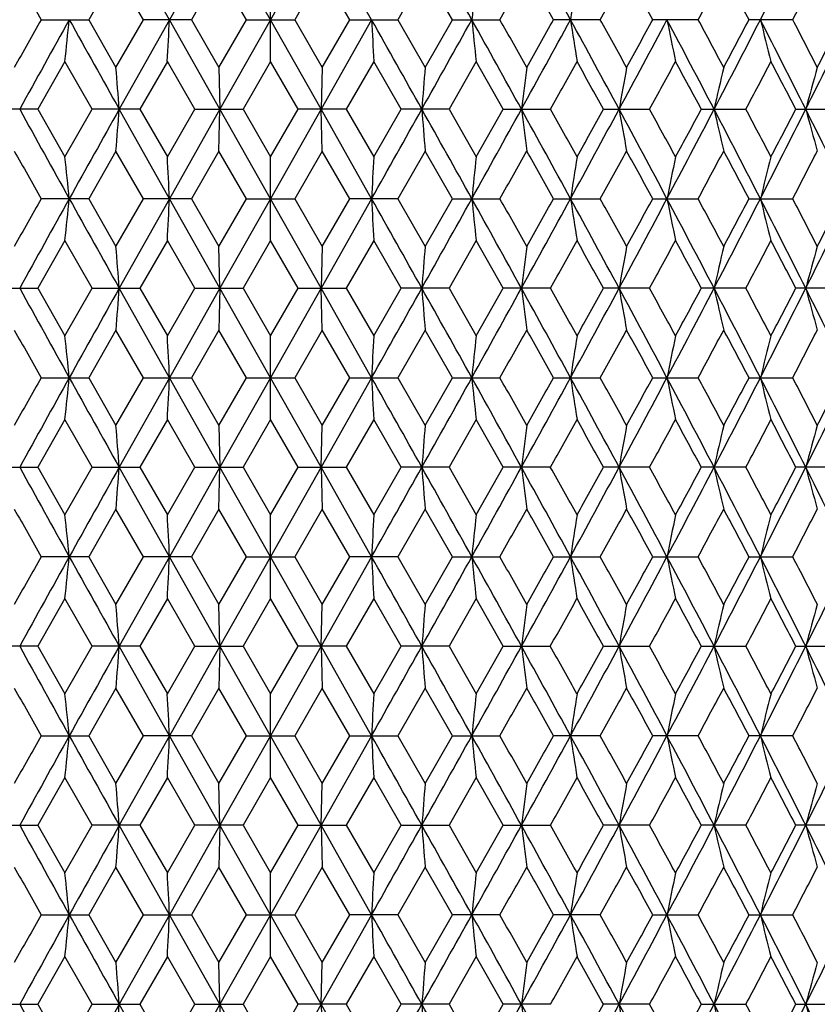
# Model space of a CAD drawing. Units: inches. Extents: x 0 to 11, y 0 to 8.5.
# Drawn here: x 4.9 to 5.1, y 5.7 to 6 of the extents above; entities that cross this region are included whole.
import ezdxf

# ---------------------------------------------------------------- set-up
doc = ezdxf.new("R2010")
doc.units = ezdxf.units.IN
doc.header["$LTSCALE"] = 0.605
doc.header["$MEASUREMENT"] = 0
doc.layers.get('0').update_dxf_attribs({"linetype": 'CONTINUOUS'})

msp = doc.modelspace()

# ---------------------------------------------------------------- linework, layer by layer
at = {"color": 7, "linetype": 'Continuous'}
for p, q in [((4.94131, 6.01963), (4.92696, 6.04518)), ((4.95571, 6.04518), (4.94131, 6.01963)), ((4.97014, 6.01963), (4.95571, 6.04518)), ((4.98457, 6.04518), (4.97014, 6.01963)), ((4.99898, 6.01963), (4.98457, 6.04518)), ((4.92602, 6.03324), (4.91825, 6.01963)), ((4.93383, 6.01963), (4.92602, 6.03324)), ((4.9554, 6.03324), (4.94755, 6.01963)), ((4.96325, 6.01963), (4.9554, 6.03324)), ((4.98489, 6.03324), (4.97703, 6.01963)), ((4.99273, 6.01963), (4.98489, 6.03324)), ((5.01426, 6.03324), (5.00646, 6.01963)), ((5.02204, 6.01963), (5.01426, 6.03324)), ((4.97014, 6.0077), (4.97014, 6.03157)), ((4.90468, 6.01963), (4.91825, 6.01963)), ((4.91825, 6.01963), (4.92602, 6.00602)), ((4.92602, 6.00602), (4.93383, 6.01963)), ((4.94131, 6.01963), (4.92696, 5.99409)), ((4.94755, 6.01963), (4.93383, 6.01963)), ((4.95571, 5.99409), (4.94131, 6.01963)), ((4.94755, 6.01963), (4.9554, 6.00602)), ((4.9554, 6.00602), (4.96325, 6.01963)), ((4.97014, 6.01963), (4.95571, 5.99409)), ((4.96325, 6.01963), (4.97703, 6.01963)), ((4.98457, 5.99409), (4.97014, 6.01963)), ((4.97703, 6.01963), (4.98489, 6.00602)), ((4.99898, 6.01963), (4.98457, 5.99409)), ((4.98489, 6.00602), (4.99273, 6.01963)), ((4.99273, 6.01963), (5.00646, 6.01963)), ((5.00646, 6.01963), (5.01426, 6.00602)), ((5.01426, 6.00602), (5.02204, 6.01963)), ((5.02204, 6.01963), (5.03561, 6.01963)), ((5.06426, 6.01963), (5.05095, 6.01963)), ((5.09219, 6.01963), (5.07925, 6.01963)), ((5.1192, 6.01963), (5.10671, 6.01963)), ((4.91145, 6.0077), (4.90373, 5.99409)), ((4.9192, 5.99409), (4.91145, 6.0077)), ((4.94068, 6.0077), (4.93286, 5.99409)), ((4.94852, 5.99409), (4.94068, 6.0077)), ((4.97014, 6.0077), (4.96229, 5.99409)), ((4.978, 5.99409), (4.97014, 6.0077)), ((4.9996, 6.0077), (4.99177, 5.99409)), ((5.00742, 5.99409), (4.9996, 6.0077)), ((5.02884, 6.0077), (5.02108, 5.99409)), ((5.03656, 5.99409), (5.02884, 6.0077)), ((4.9554, 6.00602), (4.95571, 5.99409)), ((4.98489, 6.00602), (4.98457, 5.99409)), ((4.90373, 5.99409), (4.89027, 5.99409)), ((4.90373, 5.99409), (4.91145, 5.98048)), ((4.91145, 5.98048), (4.9192, 5.99409)), ((4.93286, 5.99409), (4.9192, 5.99409)), ((4.94131, 5.96854), (4.92696, 5.99409)), ((4.93286, 5.99409), (4.94068, 5.98048)), ((4.94068, 5.98048), (4.94852, 5.99409)), ((4.95571, 5.99409), (4.94131, 5.96854)), ((4.94852, 5.99409), (4.96229, 5.99409)), ((4.9554, 5.98215), (4.95571, 5.99409)), ((4.97014, 5.96854), (4.95571, 5.99409)), ((4.96229, 5.99409), (4.97014, 5.98048)), ((4.97014, 5.98048), (4.978, 5.99409)), ((4.98457, 5.99409), (4.97014, 5.96854)), ((4.99177, 5.99409), (4.978, 5.99409)), ((4.98489, 5.98215), (4.98457, 5.99409)), ((4.99898, 5.96854), (4.98457, 5.99409)), ((4.99177, 5.99409), (4.9996, 5.98048)), ((4.9996, 5.98048), (5.00742, 5.99409)), ((5.02108, 5.99409), (5.00742, 5.99409)), ((5.02108, 5.99409), (5.02884, 5.98048)), ((5.02884, 5.98048), (5.03656, 5.99409)), ((5.03656, 5.99409), (5.05001, 5.99409)), ((5.06519, 5.99409), (5.07833, 5.99409)), ((5.0931, 5.99409), (5.10583, 5.99409)), ((5.12007, 5.99409), (5.13229, 5.99409)), ((4.92602, 5.98215), (4.91825, 5.96854)), ((4.93383, 5.96854), (4.92602, 5.98215)), ((4.9554, 5.98215), (4.94755, 5.96854)), ((4.96325, 5.96854), (4.9554, 5.98215)), ((4.97014, 5.95661), (4.97014, 5.98048)), ((4.98489, 5.98215), (4.97703, 5.96854)), ((4.99273, 5.96854), (4.98489, 5.98215)), ((5.01426, 5.98215), (5.00646, 5.96854)), ((5.02204, 5.96854), (5.01426, 5.98215)), ((4.91825, 5.96854), (4.90468, 5.96854)), ((4.91825, 5.96854), (4.92602, 5.95493)), ((4.92602, 5.95493), (4.93383, 5.96854)), ((4.94131, 5.96854), (4.92696, 5.943)), ((4.94755, 5.96854), (4.93383, 5.96854)), ((4.95571, 5.943), (4.94131, 5.96854)), ((4.94755, 5.96854), (4.9554, 5.95493)), ((4.9554, 5.95493), (4.96325, 5.96854)), ((4.97014, 5.96854), (4.95571, 5.943)), ((4.96325, 5.96854), (4.97703, 5.96854)), ((4.98457, 5.943), (4.97014, 5.96854)), ((4.97703, 5.96854), (4.98489, 5.95493)), ((4.99898, 5.96854), (4.98457, 5.943)), ((4.98489, 5.95493), (4.99273, 5.96854)), ((5.00646, 5.96854), (4.99273, 5.96854)), ((5.00646, 5.96854), (5.01426, 5.95493)), ((5.01426, 5.95493), (5.02204, 5.96854)), ((5.02204, 5.96854), (5.03561, 5.96854)), ((5.05095, 5.96854), (5.06426, 5.96854)), ((5.07925, 5.96854), (5.0922, 5.96854)), ((5.10671, 5.96854), (5.1192, 5.96854)), ((4.91145, 5.95661), (4.90373, 5.943)), ((4.9192, 5.943), (4.91145, 5.95661)), ((4.94068, 5.95661), (4.93286, 5.943)), ((4.94852, 5.943), (4.94068, 5.95661)), ((4.95571, 5.943), (4.9554, 5.95493)), ((4.97014, 5.95661), (4.96229, 5.943)), ((4.978, 5.943), (4.97014, 5.95661)), ((4.98489, 5.95493), (4.98457, 5.943)), ((4.9996, 5.95661), (4.99177, 5.943)), ((5.00742, 5.943), (4.9996, 5.95661)), ((5.02884, 5.95661), (5.02108, 5.943)), ((5.03656, 5.943), (5.02884, 5.95661)), ((4.89027, 5.943), (4.90373, 5.943)), ((4.90373, 5.943), (4.91145, 5.92939)), ((4.91145, 5.92939), (4.9192, 5.943)), ((4.9192, 5.943), (4.93286, 5.943)), ((4.94131, 5.91745), (4.92696, 5.943)), ((4.93286, 5.943), (4.94068, 5.92939)), ((4.94068, 5.92939), (4.94852, 5.943)), ((4.95571, 5.943), (4.94131, 5.91745)), ((4.94852, 5.943), (4.96229, 5.943)), ((4.95571, 5.943), (4.9554, 5.93106)), ((4.97014, 5.91745), (4.95571, 5.943)), ((4.96229, 5.943), (4.97014, 5.92939)), ((4.97014, 5.92939), (4.978, 5.943)), ((4.98457, 5.943), (4.97014, 5.91745)), ((4.978, 5.943), (4.99177, 5.943)), ((4.98489, 5.93106), (4.98457, 5.943)), ((4.99898, 5.91745), (4.98457, 5.943)), ((4.99177, 5.943), (4.9996, 5.92939)), ((4.9996, 5.92939), (5.00742, 5.943)), ((5.02108, 5.943), (5.00742, 5.943)), ((5.02108, 5.943), (5.02884, 5.92939)), ((5.02884, 5.92939), (5.03656, 5.943)), ((5.05001, 5.943), (5.03656, 5.943)), ((5.07833, 5.943), (5.06519, 5.943)), ((5.10583, 5.943), (5.0931, 5.943)), ((5.13229, 5.943), (5.12007, 5.943)), ((4.92602, 5.93106), (4.91825, 5.91745)), ((4.93383, 5.91745), (4.92602, 5.93106)), ((4.9554, 5.93106), (4.94755, 5.91745)), ((4.96325, 5.91745), (4.9554, 5.93106)), ((4.97014, 5.90552), (4.97014, 5.92939)), ((4.98489, 5.93106), (4.97703, 5.91745)), ((4.99273, 5.91745), (4.98489, 5.93106)), ((5.01426, 5.93106), (5.00646, 5.91745)), ((5.02204, 5.91745), (5.01426, 5.93106)), ((4.90468, 5.91745), (4.91825, 5.91745)), ((4.91825, 5.91745), (4.92602, 5.90384)), ((4.92602, 5.90384), (4.93383, 5.91745)), ((4.94131, 5.91745), (4.92696, 5.89191)), ((4.93383, 5.91745), (4.94755, 5.91745)), ((4.95571, 5.89191), (4.94131, 5.91745)), ((4.94755, 5.91745), (4.9554, 5.90384)), ((4.9554, 5.90384), (4.96325, 5.91745)), ((4.97014, 5.91745), (4.95571, 5.89191)), ((4.96325, 5.91745), (4.97703, 5.91745)), ((4.98457, 5.89191), (4.97014, 5.91745)), ((4.97703, 5.91745), (4.98489, 5.90384)), ((4.99898, 5.91745), (4.98457, 5.89191)), ((4.98489, 5.90384), (4.99273, 5.91745)), ((4.99273, 5.91745), (5.00646, 5.91745)), ((5.00646, 5.91745), (5.01426, 5.90384)), ((5.01426, 5.90384), (5.02204, 5.91745)), ((5.02204, 5.91745), (5.03561, 5.91745)), ((5.05095, 5.91745), (5.06426, 5.91745)), ((5.07925, 5.91745), (5.09219, 5.91745)), ((5.10671, 5.91745), (5.1192, 5.91745)), ((4.91145, 5.90552), (4.90373, 5.89191)), ((4.9192, 5.89191), (4.91145, 5.90552)), ((4.94068, 5.90552), (4.93286, 5.89191)), ((4.94852, 5.89191), (4.94068, 5.90552)), ((4.9554, 5.90384), (4.95571, 5.89191)), ((4.97014, 5.90552), (4.96229, 5.89191)), ((4.978, 5.89191), (4.97014, 5.90552)), ((4.98457, 5.89191), (4.98489, 5.90384)), ((4.9996, 5.90552), (4.99177, 5.89191)), ((5.00742, 5.89191), (4.9996, 5.90552)), ((5.02884, 5.90552), (5.02108, 5.89191)), ((5.03656, 5.89191), (5.02884, 5.90552)), ((4.89027, 5.89191), (4.90373, 5.89191)), ((4.90373, 5.89191), (4.91145, 5.8783)), ((4.91145, 5.8783), (4.9192, 5.89191)), ((4.9192, 5.89191), (4.93286, 5.89191)), ((4.94131, 5.86637), (4.92696, 5.89191)), ((4.93286, 5.89191), (4.94068, 5.8783)), ((4.94068, 5.8783), (4.94852, 5.89191)), ((4.95571, 5.89191), (4.94131, 5.86637)), ((4.94852, 5.89191), (4.96229, 5.89191)), ((4.9554, 5.87998), (4.95571, 5.89191)), ((4.97014, 5.86637), (4.95571, 5.89191)), ((4.96229, 5.89191), (4.97014, 5.8783)), ((4.97014, 5.8783), (4.978, 5.89191)), ((4.98457, 5.89191), (4.97014, 5.86637)), ((4.978, 5.89191), (4.99177, 5.89191)), ((4.98457, 5.89191), (4.98489, 5.87998)), ((4.99898, 5.86637), (4.98457, 5.89191)), ((4.99177, 5.89191), (4.9996, 5.8783)), ((4.9996, 5.8783), (5.00742, 5.89191)), ((5.02108, 5.89191), (5.00742, 5.89191)), ((5.02108, 5.89191), (5.02884, 5.8783)), ((5.02884, 5.8783), (5.03656, 5.89191)), ((5.05001, 5.89191), (5.03656, 5.89191)), ((5.07833, 5.89191), (5.06519, 5.89191)), ((5.10583, 5.89191), (5.0931, 5.89191)), ((5.13229, 5.89191), (5.12007, 5.89191)), ((4.92602, 5.87998), (4.91825, 5.86637)), ((4.93383, 5.86637), (4.92602, 5.87998)), ((4.9554, 5.87998), (4.94755, 5.86637)), ((4.96325, 5.86637), (4.9554, 5.87998)), ((4.97014, 5.85443), (4.97014, 5.8783)), ((4.98489, 5.87998), (4.97703, 5.86637)), ((4.99273, 5.86637), (4.98489, 5.87998)), ((5.01426, 5.87998), (5.00646, 5.86637)), ((5.02204, 5.86637), (5.01426, 5.87998)), ((4.91825, 5.86637), (4.90468, 5.86637)), ((4.91825, 5.86637), (4.92602, 5.85276)), ((4.92602, 5.85276), (4.93383, 5.86637)), ((4.94131, 5.86637), (4.92696, 5.84082)), ((4.94755, 5.86637), (4.93383, 5.86637)), ((4.95571, 5.84082), (4.94131, 5.86637)), ((4.94755, 5.86637), (4.9554, 5.85276)), ((4.9554, 5.85276), (4.96325, 5.86637)), ((4.97014, 5.86637), (4.95571, 5.84082)), ((4.96325, 5.86637), (4.97703, 5.86637)), ((4.98457, 5.84082), (4.97014, 5.86637)), ((4.97703, 5.86637), (4.98489, 5.85276)), ((4.99898, 5.86637), (4.98457, 5.84082)), ((4.98489, 5.85276), (4.99273, 5.86637)), ((5.00646, 5.86637), (4.99273, 5.86637)), ((5.00646, 5.86637), (5.01426, 5.85276)), ((5.01426, 5.85276), (5.02204, 5.86637)), ((5.02204, 5.86637), (5.03561, 5.86637)), ((5.05095, 5.86637), (5.06426, 5.86637)), ((5.07925, 5.86637), (5.0922, 5.86637)), ((5.10671, 5.86637), (5.1192, 5.86637)), ((4.91145, 5.85443), (4.90373, 5.84082)), ((4.9192, 5.84082), (4.91145, 5.85443)), ((4.94068, 5.85443), (4.93286, 5.84082)), ((4.94852, 5.84082), (4.94068, 5.85443)), ((4.97014, 5.85443), (4.96229, 5.84082)), ((4.978, 5.84082), (4.97014, 5.85443)), ((4.9996, 5.85443), (4.99177, 5.84082)), ((5.00742, 5.84082), (4.9996, 5.85443)), ((5.02884, 5.85443), (5.02108, 5.84082)), ((5.03656, 5.84082), (5.02884, 5.85443)), ((4.95571, 5.84082), (4.9554, 5.85276)), ((4.98457, 5.84082), (4.98489, 5.85276)), ((4.90373, 5.84082), (4.89027, 5.84082)), ((4.90373, 5.84082), (4.91145, 5.82721)), ((4.91145, 5.82721), (4.9192, 5.84082)), ((4.93286, 5.84082), (4.9192, 5.84082)), ((4.94131, 5.81528), (4.92696, 5.84082)), ((4.93286, 5.84082), (4.94068, 5.82721)), ((4.94068, 5.82721), (4.94852, 5.84082)), ((4.95571, 5.84082), (4.94131, 5.81528)), ((4.94852, 5.84082), (4.96229, 5.84082)), ((4.95571, 5.84082), (4.9554, 5.82889)), ((4.97014, 5.81528), (4.95571, 5.84082)), ((4.96229, 5.84082), (4.97014, 5.82721)), ((4.97014, 5.82721), (4.978, 5.84082)), ((4.98457, 5.84082), (4.97014, 5.81528)), ((4.99177, 5.84082), (4.978, 5.84082)), ((4.98457, 5.84082), (4.98489, 5.82889)), ((4.99898, 5.81528), (4.98457, 5.84082)), ((4.99177, 5.84082), (4.9996, 5.82721)), ((4.9996, 5.82721), (5.00742, 5.84082)), ((5.02108, 5.84082), (5.00742, 5.84082)), ((5.02108, 5.84082), (5.02884, 5.82721)), ((5.02884, 5.82721), (5.03656, 5.84082)), ((5.03656, 5.84082), (5.05001, 5.84082)), ((5.06519, 5.84082), (5.07833, 5.84082)), ((5.0931, 5.84082), (5.10583, 5.84082)), ((5.12007, 5.84082), (5.13229, 5.84082)), ((4.92602, 5.82889), (4.91825, 5.81528)), ((4.93383, 5.81528), (4.92602, 5.82889)), ((4.9554, 5.82889), (4.94755, 5.81528)), ((4.96325, 5.81528), (4.9554, 5.82889)), ((4.98489, 5.82889), (4.97703, 5.81528)), ((4.99273, 5.81528), (4.98489, 5.82889)), ((5.01426, 5.82889), (5.00646, 5.81528)), ((5.02204, 5.81528), (5.01426, 5.82889)), ((4.97014, 5.80334), (4.97014, 5.82721)), ((4.90468, 5.81528), (4.91825, 5.81528)), ((4.91825, 5.81528), (4.92602, 5.80167)), ((4.92602, 5.80167), (4.93383, 5.81528)), ((4.94131, 5.81528), (4.92696, 5.78973)), ((4.94755, 5.81528), (4.93383, 5.81528)), ((4.95571, 5.78973), (4.94131, 5.81528)), ((4.94755, 5.81528), (4.9554, 5.80167)), ((4.9554, 5.80167), (4.96325, 5.81528)), ((4.97014, 5.81528), (4.95571, 5.78973)), ((4.96325, 5.81528), (4.97703, 5.81528)), ((4.98457, 5.78973), (4.97014, 5.81528)), ((4.97703, 5.81528), (4.98489, 5.80167)), ((4.99898, 5.81528), (4.98457, 5.78973)), ((4.98489, 5.80167), (4.99273, 5.81528)), ((4.99273, 5.81528), (5.00646, 5.81528)), ((5.00646, 5.81528), (5.01426, 5.80167)), ((5.01426, 5.80167), (5.02204, 5.81528)), ((5.02204, 5.81528), (5.03561, 5.81528)), ((5.06426, 5.81528), (5.05095, 5.81528)), ((5.09219, 5.81528), (5.07925, 5.81528)), ((5.1192, 5.81528), (5.10671, 5.81528)), ((4.91145, 5.80334), (4.90373, 5.78973)), ((4.9192, 5.78973), (4.91145, 5.80334)), ((4.94068, 5.80334), (4.93286, 5.78973)), ((4.94852, 5.78973), (4.94068, 5.80334)), ((4.97014, 5.80334), (4.96229, 5.78973)), ((4.978, 5.78973), (4.97014, 5.80334)), ((4.9996, 5.80334), (4.99177, 5.78973)), ((5.00742, 5.78973), (4.9996, 5.80334)), ((5.02884, 5.80334), (5.02108, 5.78973)), ((5.03656, 5.78973), (5.02884, 5.80334)), ((4.95571, 5.78973), (4.9554, 5.80167)), ((4.98457, 5.78973), (4.98489, 5.80167)), ((4.89027, 5.78973), (4.90373, 5.78973)), ((4.90373, 5.78973), (4.91145, 5.77612)), ((4.91145, 5.77612), (4.9192, 5.78973)), ((4.93286, 5.78973), (4.9192, 5.78973)), ((4.94131, 5.76419), (4.92696, 5.78973)), ((4.93286, 5.78973), (4.94068, 5.77612)), ((4.94068, 5.77612), (4.94852, 5.78973)), ((4.95571, 5.78973), (4.94131, 5.76419)), ((4.96229, 5.78973), (4.94852, 5.78973)), ((4.95571, 5.78973), (4.9554, 5.7778)), ((4.97014, 5.76419), (4.95571, 5.78973)), ((4.96229, 5.78973), (4.97014, 5.77612)), ((4.97014, 5.77612), (4.978, 5.78973)), ((4.98457, 5.78973), (4.97014, 5.76419)), ((4.978, 5.78973), (4.99177, 5.78973)), ((4.98457, 5.78973), (4.98489, 5.7778)), ((4.99898, 5.76419), (4.98457, 5.78973)), ((4.99177, 5.78973), (4.9996, 5.77612)), ((4.9996, 5.77612), (5.00742, 5.78973)), ((5.00742, 5.78973), (5.02108, 5.78973)), ((5.02108, 5.78973), (5.02884, 5.77612)), ((5.02884, 5.77612), (5.03656, 5.78973)), ((5.03656, 5.78973), (5.05001, 5.78973)), ((5.07833, 5.78973), (5.06519, 5.78973)), ((5.10583, 5.78973), (5.0931, 5.78973)), ((5.13229, 5.78973), (5.12007, 5.78973)), ((4.92602, 5.7778), (4.91825, 5.76419)), ((4.93383, 5.76419), (4.92602, 5.7778)), ((4.9554, 5.7778), (4.94755, 5.76419)), ((4.96325, 5.76419), (4.9554, 5.7778)), ((4.98489, 5.7778), (4.97703, 5.76419)), ((4.99273, 5.76419), (4.98489, 5.7778)), ((5.01426, 5.7778), (5.00646, 5.76419)), ((5.02204, 5.76419), (5.01426, 5.7778)), ((4.97014, 5.75225), (4.97014, 5.77612)), ((4.90468, 5.76419), (4.91825, 5.76419)), ((4.91825, 5.76419), (4.92602, 5.75058)), ((4.92602, 5.75058), (4.93383, 5.76419)), ((4.94131, 5.76419), (4.92696, 5.73864)), ((4.93383, 5.76419), (4.94755, 5.76419)), ((4.95571, 5.73864), (4.94131, 5.76419)), ((4.94755, 5.76419), (4.9554, 5.75058)), ((4.9554, 5.75058), (4.96325, 5.76419)), ((4.97014, 5.76419), (4.95571, 5.73864)), ((4.96325, 5.76419), (4.97703, 5.76419)), ((4.98457, 5.73864), (4.97014, 5.76419)), ((4.97703, 5.76419), (4.98489, 5.75058)), ((4.99898, 5.76419), (4.98457, 5.73864)), ((4.98489, 5.75058), (4.99273, 5.76419)), ((5.00646, 5.76419), (4.99273, 5.76419)), ((5.00646, 5.76419), (5.01426, 5.75058)), ((5.01426, 5.75058), (5.02204, 5.76419)), ((5.03561, 5.76419), (5.02204, 5.76419)), ((5.06426, 5.76419), (5.05095, 5.76419)), ((5.07925, 5.76419), (5.0922, 5.76419)), ((5.10671, 5.76419), (5.1192, 5.76419)), ((4.91145, 5.75225), (4.90373, 5.73864)), ((4.9192, 5.73864), (4.91145, 5.75225)), ((4.94068, 5.75225), (4.93286, 5.73864)), ((4.94852, 5.73864), (4.94068, 5.75225)), ((4.97014, 5.75225), (4.96228, 5.73864)), ((4.978, 5.73864), (4.97014, 5.75225)), ((4.9996, 5.75225), (4.99177, 5.73864)), ((5.00742, 5.73864), (4.9996, 5.75225)), ((5.02884, 5.75225), (5.02108, 5.73864)), ((5.03656, 5.73864), (5.02884, 5.75225)), ((4.95571, 5.73864), (4.9554, 5.75058)), ((4.98457, 5.73864), (4.98489, 5.75058)), ((4.89027, 5.73864), (4.90373, 5.73864)), ((4.90373, 5.73864), (4.91145, 5.72503)), ((4.91145, 5.72503), (4.9192, 5.73864)), ((4.9192, 5.73864), (4.93286, 5.73864)), ((4.94131, 5.7131), (4.92696, 5.73864)), ((4.93286, 5.73864), (4.94068, 5.72503)), ((4.94068, 5.72503), (4.94852, 5.73864)), ((4.95571, 5.73864), (4.94131, 5.7131)), ((4.94852, 5.73864), (4.96228, 5.73864)), ((4.95571, 5.73864), (4.9554, 5.72671)), ((4.97014, 5.7131), (4.95571, 5.73864)), ((4.96228, 5.73864), (4.97014, 5.72503)), ((4.97014, 5.72503), (4.978, 5.73864)), ((4.98457, 5.73864), (4.97014, 5.7131)), ((4.99177, 5.73864), (4.978, 5.73864)), ((4.98457, 5.73864), (4.98489, 5.72671)), ((4.99898, 5.7131), (4.98457, 5.73864)), ((4.99177, 5.73864), (4.9996, 5.72503)), ((4.9996, 5.72503), (5.00742, 5.73864)), ((5.02108, 5.73864), (5.00742, 5.73864)), ((5.02108, 5.73864), (5.02884, 5.72503)), ((5.02884, 5.72503), (5.03656, 5.73864)), ((5.05001, 5.73864), (5.03656, 5.73864)), ((5.07833, 5.73864), (5.06519, 5.73864)), ((5.0931, 5.73864), (5.10583, 5.73864)), ((5.12007, 5.73864), (5.13229, 5.73864))]:
    msp.add_line(p, q, dxfattribs=at)
for centre, radius, start, end in [((-3.69355, 1.1655), 9.98103, 29.100027, 29.267985), ((-0.53104, 2.96966), 6.36512, 28.631173, 28.893473), ((2.19714, 7.51192), 3.27284, 332.87314, 333.37449), ((11.51278, 9.76271), 7.59458, 209.410908, 209.528845), ((-1.441, 9.68841), 7.44355, 330.469958, 330.590288), ((-0.74137, 2.7723), 6.64049, 29.2762, 29.410915), ((0.51907, 8.54023), 5.19732, 330.98884, 331.16026), ((0.88156, 3.72575), 4.78356, 28.65503, 28.84096), ((1.59969, 7.90014), 3.9666, 331.70011, 331.92315), ((1.82235, 4.28502), 3.71429, 27.84041, 28.0781), ((2.28937, 7.48611), 3.18724, 332.60578, 332.881), ((2.44062, 4.65776), 3.01734, 26.83029, 27.12028), ((7.71613, 5.74594), 2.70243, 173.93296, 174.18736), ((6.89541, 5.74046), 1.8607, 170.99921, 171.37109), ((11.4127, 2.33314), 7.47961, 150.470439, 150.59019), ((11.9689, 2.0922), 8.07557, 150.899995, 151.107206), ((2.20582, 6.29523), 2.72086, 353.93377, 354.18643), ((14.06112, 11.1124), 10.47044, 209.103885, 209.263992), ((-0.37267, 6.29115), 5.3209, 356.94635, 357.07503), ((-7.09787, -0.7923), 13.88295, 29.263661, 29.384578), ((10.31333, 6.29117), 5.32128, 182.92497, 183.05364), ((-3.6893, 10.87138), 9.97615, 330.732041, 330.900081), ((-1.77244, 2.23417), 7.78269, 28.888895, 29.103904), ((7.71711, 6.29343), 2.70341, 185.81275, 186.06705), ((-1.60641, 2.25742), 7.63352, 29.411017, 29.528354), ((-0.52712, 9.06744), 6.36064, 331.106503, 331.368988), ((-0.82092, 9.31166), 6.73174, 330.590189, 330.723078), ((0.33799, 3.44366), 5.37523, 28.32531, 28.63509), ((6.89588, 6.29888), 1.86118, 188.62905, 189.00083), ((0.43733, 3.45389), 5.2907, 28.84106, 29.00946), ((0.98486, 8.19629), 4.64059, 331.66976, 332.02746), ((0.83874, 8.33699), 4.83239, 331.16017, 331.34422), ((1.47966, 4.10542), 4.08049, 27.57133, 27.97671), ((6.50043, 6.30382), 1.44535, 191.33962, 191.82254), ((1.5509, 4.11299), 4.02195, 28.0782, 28.29817), ((1.87827, 7.675), 3.63099, 332.4234, 332.87721), ((1.79529, 7.76859), 3.74491, 331.92306, 332.1588), ((2.20029, 4.52894), 3.2693, 26.62519, 27.12708), ((6.28144, 6.30992), 1.2069, 193.91742, 194.50186), ((2.25693, 4.53645), 3.22373, 27.12038, 27.39249), ((2.47193, 7.32338), 2.96559, 333.3692, 333.91998), ((2.42181, 7.39107), 3.03845, 332.88091, 333.16888), ((-0.30211, 8.99669), 6.13684, 330.707092, 330.852689), ((0.19295, 3.29467), 5.57006, 28.98821, 29.14838), ((1.12255, 8.15785), 4.50889, 331.32191, 331.51885), ((1.40504, 4.01072), 4.18754, 28.27059, 28.48225), ((1.97571, 7.64929), 3.54081, 332.13009, 332.37893), ((2.15914, 4.46201), 3.33382, 27.35852, 27.6222), ((1.3444, 5.7199), 3.59303, 4.37652, 4.56741), ((8.57249, 5.72173), 3.56957, 175.43196, 175.6241), ((7.22548, 5.71695), 2.20125, 172.45407, 172.76731), ((6.66586, 5.71264), 1.62085, 169.57178, 170.00044), ((6.37573, 5.7071), 1.31078, 166.81781, 167.35302), ((6.20727, 5.7005), 1.1234, 164.21888, 164.85043), ((11.98427, 9.90456), 8.09318, 208.893409, 209.100169), ((14.08725, 0.8612), 10.50036, 150.736325, 150.895976), ((1.34521, 6.26819), 3.59222, 355.43282, 355.62377), ((-7.10732, 12.78586), 13.89382, 330.615199, 330.736021), ((-3.71817, 1.10069), 10.00922, 29.100107, 29.267591), ((8.57159, 6.26636), 3.56866, 184.3756, 184.56781), ((-1.78135, 9.759), 7.7929, 330.895848, 331.110574), ((-0.5443, 2.91133), 6.38023, 28.631205, 28.892883), ((7.22497, 6.27114), 2.20073, 187.23221, 187.54554), ((-0.35427, 2.96209), 6.19672, 29.149815, 29.293997), ((0.33081, 8.54846), 5.38342, 331.36464, 331.67394), ((0.0977, 8.74665), 5.67914, 330.85137, 331.00846), ((0.97271, 3.78541), 4.65435, 27.97273, 28.32938), ((6.66548, 6.27545), 1.62047, 189.99891, 190.4277), ((1.09296, 3.81405), 4.54266, 28.48365, 28.67913), ((1.47376, 7.88591), 4.08719, 332.02299, 332.42771), ((1.35013, 8.00727), 4.25003, 331.51755, 331.72608), ((1.86891, 4.30837), 3.64151, 27.12299, 27.57548), ((6.37542, 6.28099), 1.31046, 192.64617, 193.18154), ((1.95634, 4.32857), 3.56275, 27.62358, 27.87088), ((2.19531, 7.46181), 3.27491, 332.8726, 333.37363), ((2.12344, 7.54486), 3.37411, 332.37766, 332.63818), ((2.46434, 4.66107), 2.97404, 26.08023, 26.62943), ((6.20701, 6.28759), 1.12313, 195.14861, 195.78035), ((11.44775, 9.67471), 7.51981, 209.409212, 209.528314), ((2.2082, 5.69318), 2.71847, 5.81357, 6.06648), ((-0.40345, 5.69541), 5.35173, 2.92539, 3.05334), ((10.30824, 5.69727), 5.31619, 176.94623, 177.07504), ((7.73209, 5.69318), 2.71848, 173.93352, 174.18643), ((-1.38705, 9.60667), 7.3815, 330.47057, 330.591904), ((-0.79273, 2.69248), 6.69934, 29.275698, 29.409221), ((6.89428, 5.68954), 1.85955, 170.99881, 171.37095), ((0.54547, 8.47444), 5.16711, 330.98945, 331.16186), ((0.85495, 3.66016), 4.81386, 28.65454, 28.83929), ((6.4992, 5.6846), 1.44409, 168.177, 168.66038), ((1.61498, 7.84077), 3.94921, 331.70071, 331.92472), ((1.80633, 4.22551), 3.73239, 27.83994, 28.07646), ((6.28042, 5.67851), 1.20585, 165.49758, 166.08258), ((2.29915, 7.42992), 3.17621, 332.60637, 332.88253), ((11.32702, 2.33056), 7.38115, 150.470327, 150.591665), ((11.98931, 2.02973), 8.09894, 150.899873, 151.106485), ((2.20831, 6.24389), 2.71836, 353.93355, 354.18647), ((14.08253, 11.07327), 10.49496, 209.104074, 209.263806), ((-0.40325, 6.24166), 5.35153, 356.94667, 357.07463), ((-7.121, -0.85647), 13.90952, 29.264094, 29.38478), ((10.30835, 6.23982), 5.3163, 182.92495, 183.05375), ((-3.71315, 10.83361), 10.00347, 330.73227, 330.89985), ((-1.78622, 2.17538), 7.79847, 28.889535, 29.104108), ((7.73196, 6.24389), 2.71835, 185.81353, 186.06645), ((-1.50813, 2.26197), 7.52059, 29.409459, 29.528548), ((-0.54254, 9.02481), 6.37823, 331.106972, 331.368731), ((-0.89266, 9.30081), 6.81399, 330.591663, 330.722938), ((0.32821, 3.38721), 5.38638, 28.32616, 28.63529), ((6.89419, 6.24753), 1.85946, 188.62899, 189.00115), ((0.48467, 3.42902), 5.23659, 28.83952, 29.00965), ((0.97348, 8.15127), 4.65348, 331.67047, 332.02718), ((0.80189, 8.30605), 4.87439, 331.16162, 331.34408), ((1.47209, 4.0503), 4.08907, 27.57239, 27.97692), ((6.49913, 6.25247), 1.44402, 191.33954, 191.82295), ((1.57822, 4.07659), 3.99092, 28.07668, 28.29835), ((1.86928, 7.62853), 3.64109, 332.42436, 332.87691), ((1.77323, 7.72916), 3.76986, 331.92449, 332.15865), ((2.19413, 4.47468), 3.27623, 26.62645, 27.12728), ((6.28036, 6.25856), 1.20579, 193.91733, 194.50236), ((2.2744, 4.4944), 3.20406, 27.1189, 27.39265), ((2.46451, 7.27594), 2.97386, 333.37041, 333.91965), ((2.40736, 7.3473), 3.05464, 332.8823, 333.16873), ((1.34542, 5.66891), 3.59201, 4.37626, 4.56721), ((8.59488, 5.66891), 3.59203, 175.43279, 175.62374), ((7.22486, 5.66596), 2.20062, 172.4544, 172.76775), ((-0.26047, 8.92252), 6.08924, 330.704791, 330.851516), ((0.16632, 3.22859), 5.60062, 28.99038, 29.14967), ((6.6654, 5.66165), 1.62038, 169.57223, 170.00104), ((1.14514, 8.0946), 4.48323, 331.31964, 331.5177), ((1.39016, 3.95144), 4.20453, 28.27273, 28.48352), ((6.37536, 5.65611), 1.31039, 166.81837, 167.35377), ((1.98969, 7.59097), 3.52507, 332.12786, 332.3778), ((2.14984, 4.40597), 3.34436, 27.36061, 27.62344), ((6.20695, 5.64951), 1.12307, 164.21954, 164.85131), ((11.97065, 9.84588), 8.07758, 208.892935, 209.100093), ((14.06767, 0.821), 10.47796, 150.73589, 150.895881), ((1.34483, 6.21715), 3.59261, 355.43255, 355.62347), ((-7.09813, 12.72957), 13.88326, 330.615292, 330.736207), ((-3.69413, 1.06298), 9.98171, 29.100142, 29.268088), ((8.59544, 6.21715), 3.59259, 184.37653, 184.56745), ((-1.77378, 9.70367), 7.78422, 330.896003, 331.110969), ((-0.52987, 2.86811), 6.36379, 28.631267, 28.893622), ((7.22521, 6.2201), 2.20097, 187.23271, 187.54599), ((-0.37353, 2.90045), 6.21867, 29.148311, 29.29199), ((0.33674, 8.49411), 5.37666, 331.36486, 331.67455), ((0.11952, 8.68323), 5.65407, 330.85277, 331.01056), ((0.98296, 3.73976), 4.64275, 27.97282, 28.33036), ((6.66566, 6.22441), 1.62065, 189.99958, 190.4283), ((1.08251, 3.75742), 4.55448, 28.48217, 28.67714), ((1.47857, 7.83225), 4.08173, 332.02327, 332.42853), ((1.36223, 7.9495), 4.2362, 331.51893, 331.72815), ((1.87683, 4.26133), 3.63262, 27.1231, 27.57671), ((6.37557, 6.22995), 1.31061, 192.64701, 193.18229), ((1.94986, 4.27419), 3.57002, 27.62213, 27.86893), ((2.19934, 7.40863), 3.27037, 332.87294, 333.37467), ((2.13097, 7.48974), 3.36558, 332.37901, 332.6402), ((2.47077, 4.61312), 2.96689, 26.08037, 26.63091), ((6.20713, 6.23655), 1.12326, 195.1496, 195.78124), ((11.53189, 9.67136), 7.61655, 209.411275, 209.528871), ((2.20578, 5.64185), 2.72091, 5.81354, 6.06621), ((-0.40825, 5.64408), 5.35654, 2.92538, 3.05321), ((10.34854, 5.64408), 5.35654, 176.94679, 177.07462), ((7.7345, 5.64185), 2.72091, 173.93379, 174.18646), ((-1.45729, 9.59546), 7.46227, 330.469914, 330.589941), ((-0.72676, 2.67831), 6.62375, 29.276226, 29.41128), ((6.89592, 5.63821), 1.86121, 170.99921, 171.37099), ((0.51133, 8.44235), 5.20618, 330.98879, 331.15992), ((0.88917, 3.62772), 4.7749, 28.65505, 28.84132), ((6.50046, 5.63326), 1.44538, 168.17752, 168.66043), ((1.59521, 7.80038), 3.97169, 331.70006, 331.92282), ((1.82693, 4.18526), 3.70911, 27.84044, 28.07845), ((6.28146, 5.62716), 1.20692, 165.49821, 166.08264), ((2.2865, 7.38543), 3.19047, 332.60573, 332.88067), ((11.39724, 2.23964), 7.46189, 150.46991, 150.589944), ((11.97065, 1.98903), 8.07758, 150.899907, 151.107065), ((2.20578, 6.19306), 2.72091, 353.93379, 354.18646), ((14.06767, 11.01391), 10.47796, 209.104119, 209.26411), ((-0.40825, 6.19083), 5.35654, 356.94679, 357.07462), ((-7.09813, -0.89466), 13.88326, 29.263793, 29.384708), ((10.34854, 6.19083), 5.35654, 182.92538, 183.05321), ((-3.69413, 10.77193), 9.98171, 330.731912, 330.899858), ((-1.77378, 2.13124), 7.78422, 28.889031, 29.103997), ((7.7345, 6.19306), 2.72091, 185.81354, 186.06621), ((-1.59164, 2.16353), 7.61659, 29.411275, 29.528871), ((-0.52987, 8.9668), 6.36379, 331.106378, 331.368733), ((-0.83324, 9.21646), 6.7459, 330.589943, 330.722551), ((0.33674, 3.3408), 5.37666, 28.32545, 28.63514), ((6.89592, 6.1967), 1.86121, 188.62901, 189.00079), ((0.44446, 3.35561), 5.28257, 28.84131, 29.00997), ((0.98296, 8.09515), 4.64275, 331.66964, 332.02718), ((0.83244, 8.23831), 4.8396, 331.15992, 331.3437), ((1.47857, 4.00266), 4.08173, 27.57147, 27.97673), ((6.50046, 6.20165), 1.44538, 191.33957, 191.82248), ((1.55504, 4.013), 4.01727, 28.07845, 28.29868), ((1.87683, 7.57358), 3.63262, 332.42329, 332.8769), ((1.79154, 7.66843), 3.74918, 331.92282, 332.15829), ((2.19934, 4.42628), 3.27037, 26.62533, 27.12706), ((6.28146, 6.20775), 1.20692, 193.91736, 194.50179), ((2.25959, 4.43562), 3.22075, 27.12062, 27.39298), ((2.47077, 7.22179), 2.96689, 333.36909, 333.91963), ((2.41936, 7.29016), 3.0412, 332.88067, 333.16838), ((1.36808, 5.61957), 3.56928, 4.37591, 4.56807), ((8.57204, 5.61959), 3.56911, 175.43192, 175.62409), ((7.21145, 5.61659), 2.1871, 172.45302, 172.76829), ((-0.29326, 8.88956), 6.1267, 330.706931, 330.852767), ((0.18653, 3.18892), 5.57741, 28.98836, 29.14832), ((6.65612, 5.61222), 1.61095, 169.57041, 170.00171), ((1.12732, 8.05308), 4.50346, 331.32175, 331.51893), ((1.40143, 3.90658), 4.19165, 28.27074, 28.48218), ((6.36844, 5.60659), 1.3033, 166.81621, 167.35449), ((1.97865, 7.54557), 3.53749, 332.12993, 332.37901), ((2.15687, 4.35864), 3.33639, 27.35866, 27.62213), ((6.20158, 5.59989), 1.1175, 164.21714, 164.85202), ((11.98931, 9.80518), 8.09894, 208.893515, 209.100127), ((14.08253, 0.76164), 10.49496, 150.736194, 150.895926), ((1.36903, 6.16416), 3.56833, 355.43215, 355.62438), ((-7.121, 12.69138), 13.90952, 330.61522, 330.735906), ((-3.71315, 1.0013), 10.00347, 29.10015, 29.26773), ((8.57142, 6.16417), 3.56849, 184.37563, 184.56784), ((-1.78622, 9.65953), 7.79847, 330.895892, 331.110465), ((-0.54254, 2.8101), 6.37823, 28.631269, 28.893028), ((7.21103, 6.16716), 2.18667, 187.23125, 187.5466), ((-0.3474, 2.86377), 6.18883, 29.149665, 29.294029), ((0.32821, 8.4477), 5.38638, 331.36471, 331.67384), ((0.09206, 8.6476), 5.68558, 330.85152, 331.00843), ((0.97348, 3.68364), 4.65348, 27.97282, 28.32953), ((6.6558, 6.17153), 1.61062, 189.99766, 190.42907), ((1.09665, 3.71389), 4.53845, 28.48351, 28.67916), ((1.47209, 7.78461), 4.08907, 332.02308, 332.42761), ((1.34698, 7.90679), 4.25361, 331.5177, 331.72605), ((1.86928, 4.20638), 3.64109, 27.12309, 27.57564), ((6.36817, 6.17715), 1.30302, 192.64472, 193.18315), ((1.9586, 4.22759), 3.5602, 27.62343, 27.8709), ((2.19413, 7.36022), 3.27623, 332.87272, 333.37355), ((2.12146, 7.44371), 3.37635, 332.3778, 332.63814), ((2.46451, 4.55897), 2.97386, 26.08035, 26.62959), ((6.20135, 6.18385), 1.11725, 195.14704, 195.7821), ((11.44846, 9.57296), 7.52063, 209.40946, 209.528548), ((2.2257, 5.59283), 2.70088, 5.81271, 6.06727), ((-0.36806, 5.59509), 5.3163, 2.92495, 3.05375), ((10.34354, 5.59325), 5.35153, 176.94667, 177.07463), ((7.71449, 5.59284), 2.70079, 173.93273, 174.18729), ((-1.38642, 9.50416), 7.38078, 330.470324, 330.591668), ((-0.79201, 2.59068), 6.69853, 29.27593, 29.409468), ((6.88283, 5.58914), 1.84797, 170.99769, 171.37217), ((0.5458, 8.3721), 5.16674, 330.9892, 331.16163), ((0.85534, 3.55818), 4.81343, 28.65477, 28.83953), ((6.4909, 5.58413), 1.43562, 168.17563, 168.66187), ((1.61519, 7.7385), 3.94898, 331.70047, 331.92449), ((1.80657, 4.12344), 3.73212, 27.84016, 28.0767), ((6.27406, 5.57794), 1.19929, 165.49605, 166.08426), ((2.2993, 7.32768), 3.17605, 332.60614, 332.88231), ((11.32701, 2.22842), 7.38113, 150.470567, 150.591907), ((11.98427, 1.93035), 8.09318, 150.899831, 151.106591), ((2.22565, 6.13991), 2.70092, 353.9327, 354.18725), ((14.08725, 10.97371), 10.50036, 209.104024, 209.263675), ((-0.36796, 6.13764), 5.31619, 356.94623, 357.07504), ((-7.10732, -0.95095), 13.89382, 29.263979, 29.384801), ((10.34374, 6.13949), 5.35173, 182.92539, 183.05334), ((-3.71817, 10.73422), 10.00922, 330.732409, 330.899893), ((-1.78135, 2.07591), 7.7929, 28.889426, 29.104152), ((7.71472, 6.13992), 2.70102, 185.81275, 186.0673), ((-1.5075, 2.16018), 7.51985, 29.409213, 29.528314), ((-0.5443, 8.92358), 6.38023, 331.107117, 331.368795), ((-0.89283, 9.1987), 6.81418, 330.591904, 330.723177), ((0.33081, 3.28645), 5.38342, 28.32606, 28.63536), ((6.88296, 6.14361), 1.84811, 188.6279, 189.00234), ((0.48495, 3.32703), 5.23625, 28.83928, 29.00941), ((0.97271, 8.0495), 4.65435, 331.67062, 332.02727), ((0.80178, 8.20391), 4.87451, 331.16186, 331.34431), ((1.47376, 3.949), 4.08719, 27.57229, 27.97701), ((6.49099, 6.14863), 1.43571, 191.33821, 191.82441), ((1.57837, 3.97452), 3.99074, 28.07644, 28.29812), ((1.86891, 7.52654), 3.64151, 332.42452, 332.87701), ((1.77316, 7.62701), 3.76994, 331.92472, 332.15889), ((2.19531, 4.3731), 3.27491, 26.62637, 27.1274), ((6.27413, 6.15481), 1.19937, 193.91584, 194.504), ((2.27449, 4.39228), 3.20396, 27.11866, 27.39243), ((2.46434, 7.17384), 2.97404, 333.37057, 333.91977), ((-0.26647, 8.8237), 6.0961, 330.704813, 330.851375), ((0.172, 3.12956), 5.59412, 28.99035, 29.14982), ((1.14191, 7.9942), 4.48692, 331.31966, 331.51756), ((1.39336, 3.85099), 4.20089, 28.2727, 28.48367), ((1.9877, 7.48984), 3.52732, 332.12788, 332.37766), ((2.15186, 4.30484), 3.34208, 27.36058, 27.62359), ((1.3687, 5.56855), 3.56866, 4.3756, 4.56781), ((8.59508, 5.56672), 3.59222, 175.43282, 175.62377), ((7.21107, 5.56557), 2.18671, 172.45345, 172.76879), ((6.65584, 5.5612), 1.61067, 169.571, 170.0024), ((6.36821, 5.55558), 1.30306, 166.81694, 167.35535), ((6.20139, 5.54888), 1.11729, 164.218, 164.85304), ((11.9689, 9.74271), 8.07557, 208.892794, 209.100005), ((14.06112, 0.72251), 10.47044, 150.736008, 150.896115), ((1.3678, 6.11318), 3.56957, 355.43196, 355.6241), ((-7.09787, 12.62721), 13.88295, 330.615422, 330.736339), ((-3.6893, 0.96353), 9.97615, 29.099919, 29.267959), ((8.59588, 6.11501), 3.59303, 184.37652, 184.56741), ((-1.77244, 9.60074), 7.78269, 330.896096, 331.111105), ((-0.52712, 2.76747), 6.36064, 28.631012, 28.893497), ((7.21179, 6.11618), 2.18744, 187.2317, 187.54692), ((-0.38161, 2.79376), 6.22792, 29.148376, 29.291844), ((0.33799, 8.39124), 5.37523, 331.36491, 331.67469), ((0.12683, 8.57699), 5.6457, 330.85269, 331.01072), ((0.98486, 3.63862), 4.64059, 27.97254, 28.33024), ((6.65635, 6.12055), 1.61119, 189.99827, 190.42951), ((1.07819, 3.65289), 4.55941, 28.48224, 28.677), ((1.47966, 7.72949), 4.08049, 332.02329, 332.42867), ((1.36633, 7.84511), 4.23154, 331.51886, 331.72831), ((1.87827, 4.15991), 3.63099, 27.12279, 27.5766), ((6.36861, 6.12618), 1.30348, 192.64549, 193.18369), ((1.94721, 4.17062), 3.57302, 27.62219, 27.86879), ((2.20029, 7.30597), 3.2693, 332.87292, 333.37481), ((2.13354, 7.38622), 3.36268, 332.37893, 332.64035), ((2.47193, 4.51153), 2.96559, 26.08002, 26.6308), ((6.20173, 6.13288), 1.11765, 195.14795, 195.78274), ((11.54674, 9.57751), 7.63357, 209.411018, 209.528353), ((-1.47208, 9.50158), 7.47922, 330.470436, 330.590193), ((-0.71585, 2.58231), 6.61121, 29.27571, 29.411022), ((0.50411, 8.34412), 5.2144, 330.98931, 331.16017), ((0.8948, 3.52867), 4.76846, 28.65454, 28.84107), ((1.591, 7.70043), 3.97645, 331.70057, 331.92306), ((1.8303, 4.0849), 3.70528, 27.83994, 28.0782), ((2.28379, 7.28462), 3.19352, 332.60623, 332.88091), ((2.22318, 5.54148), 2.70341, 5.81275, 6.06705), ((-0.40814, 5.54191), 5.35642, 2.92539, 3.05322), ((10.34846, 5.54191), 5.35647, 176.94678, 177.07461), ((7.73446, 5.53968), 2.72086, 173.93377, 174.18643), ((6.88454, 5.53779), 1.8497, 170.99802, 171.3721), ((6.49221, 5.53277), 1.43696, 168.17605, 168.66179), ((6.27515, 5.52658), 1.20041, 165.49656, 166.08416), ((11.38129, 2.1465), 7.44355, 150.469958, 150.590288), ((11.97987, 1.88175), 8.08812, 150.900096, 151.106985), ((2.22415, 6.08897), 2.70243, 353.93296, 354.18736), ((14.06564, 10.91058), 10.47562, 209.103992, 209.26402), ((-0.40679, 6.08857), 5.35508, 356.94679, 357.07466), ((-7.11655, -1.00717), 13.90437, 29.263816, 29.384547), ((10.34703, 6.08857), 5.35504, 182.92534, 183.05321), ((-3.69355, 10.66941), 9.98103, 330.732015, 330.899973), ((-1.78115, 2.02498), 7.79264, 28.889092, 29.103826), ((7.73375, 6.0908), 2.72015, 185.81347, 186.06621), ((-1.5725, 2.0722), 7.59458, 29.410908, 29.528845), ((-0.53104, 8.86525), 6.36512, 331.106527, 331.368827), ((-0.84622, 9.12156), 6.76078, 330.590284, 330.722602), ((0.33244, 3.23629), 5.38154, 28.32555, 28.63496), ((6.88398, 6.09267), 1.84914, 188.62775, 189.00195), ((0.45364, 3.25852), 5.27208, 28.84095, 29.00995), ((0.98155, 7.99371), 4.64434, 331.66983, 332.02725), ((0.82561, 8.13985), 4.84738, 331.16026, 331.34375), ((1.47563, 3.89894), 4.08505, 27.57161, 27.97654), ((6.49178, 6.09769), 1.43651, 191.33801, 191.82391), ((1.56032, 3.91367), 4.01127, 28.07809, 28.29865), ((1.87547, 7.4721), 3.63415, 332.42353, 332.87695), ((1.78744, 7.56841), 3.7538, 331.92315, 332.15834), ((2.19714, 4.32299), 3.27284, 26.62551, 27.12686), ((6.27478, 6.10388), 1.20004, 193.9156, 194.50339), ((2.26296, 4.33519), 3.21695, 27.12027, 27.39295), ((2.46951, 7.12023), 2.96829, 333.36938, 333.91965), ((-0.28093, 8.78051), 6.11258, 330.7066, 330.852773), ((0.17788, 3.08192), 5.58731, 28.98866, 29.14834), ((1.13398, 7.94728), 4.49588, 331.32142, 331.51894), ((1.39656, 3.80176), 4.19719, 28.27104, 28.4822), ((1.98275, 7.44125), 3.53286, 332.12961, 332.37902), ((2.15381, 4.25486), 3.33984, 27.35895, 27.62215), ((1.34499, 5.51559), 3.59244, 4.37648, 4.5674), ((8.59532, 5.51559), 3.59246, 175.4326, 175.62352), ((7.22513, 5.51265), 2.20089, 172.45409, 172.76738), ((6.65604, 5.51006), 1.61087, 169.57051, 170.00184), ((6.36837, 5.50444), 1.30323, 166.81634, 167.35465), ((6.20153, 5.49773), 1.11744, 164.21729, 164.85221), ((11.98487, 9.70053), 8.09386, 208.893385, 209.100126), ((14.08637, 0.65731), 10.49936, 150.736171, 150.895836), ((1.34552, 6.06382), 3.59191, 355.43274, 355.6237), ((-7.11057, 12.58334), 13.89755, 330.615203, 330.735993), ((-3.71544, 0.89784), 10.0061, 29.100229, 29.267765), ((8.59475, 6.06382), 3.59189, 184.3763, 184.56726), ((-1.78254, 9.5553), 7.79426, 330.8959, 331.110589), ((-0.543, 2.70766), 6.37877, 28.631367, 28.893105), ((7.22478, 6.06677), 2.20054, 187.23233, 187.54568), ((-0.35045, 2.75993), 6.19231, 29.149324, 29.29361), ((0.33016, 8.34445), 5.38415, 331.36474, 331.674), ((0.09553, 8.54345), 5.68159, 330.85184, 331.00886), ((0.9735, 3.58146), 4.65347, 27.97294, 28.32965), ((6.65576, 6.06935), 1.61059, 189.99777, 190.42918), ((1.09497, 3.61083), 4.54035, 28.48317, 28.67874), ((1.47334, 7.68177), 4.08766, 332.02314, 332.42781), ((1.34878, 7.80361), 4.25154, 331.51802, 331.72648), ((1.86946, 4.10428), 3.6409, 27.12323, 27.5758), ((6.36814, 6.07497), 1.30299, 192.64485, 193.18328), ((1.95755, 4.12488), 3.56137, 27.6231, 27.8705), ((2.19501, 7.25759), 3.27524, 332.8728, 333.37378), ((2.12258, 7.34092), 3.37507, 332.37812, 332.63856), ((2.46475, 4.45689), 2.9736, 26.08051, 26.6298), ((6.20133, 6.08167), 1.11723, 195.1472, 195.78226), ((11.45501, 9.47454), 7.52818, 209.409837, 209.528809), ((-1.39165, 9.40499), 7.38682, 330.470053, 330.591301), ((-0.78664, 2.49148), 6.69239, 29.276181, 29.409845), ((0.54342, 8.27127), 5.16947, 330.98893, 331.16127), ((0.85815, 3.45751), 4.81024, 28.65501, 28.8399), ((1.61382, 7.63708), 3.95055, 331.7002, 331.92414), ((1.80827, 4.02214), 3.7302, 27.8404, 28.07706), ((2.29843, 7.22597), 3.17704, 332.60587, 332.88196), ((2.20802, 5.48881), 2.71865, 5.8135, 6.06639), ((-0.40381, 5.49104), 5.3521, 2.92536, 3.0533), ((10.34414, 5.49104), 5.35214, 176.9467, 177.07464), ((7.73228, 5.48881), 2.71867, 173.93361, 174.1865), ((6.8944, 5.48517), 1.85968, 170.99894, 171.37105), ((6.49105, 5.48192), 1.43577, 168.17575, 168.66193), ((6.27418, 5.47574), 1.19942, 165.4962, 166.08432), ((11.34497, 2.11609), 7.40176, 150.470692, 150.591697), ((11.98236, 1.82922), 8.09099, 150.899754, 151.106569), ((2.2079, 6.03958), 2.71877, 353.93352, 354.18639), ((14.07886, 10.86686), 10.49075, 209.104028, 209.263824), ((-0.40406, 6.03735), 5.35234, 356.94665, 357.07459), ((-7.10566, -1.05221), 13.89193, 29.264027, 29.384866), ((10.3443, 6.03735), 5.3523, 182.92541, 183.05335), ((-3.71033, 10.62767), 10.00024, 330.732257, 330.899891), ((-1.77908, 1.97499), 7.7903, 28.88944, 29.104238), ((7.73237, 6.03958), 2.71876, 185.81361, 186.06648), ((-1.52513, 2.04804), 7.5401, 29.409413, 29.528198), ((-0.53999, 8.81905), 6.37532, 331.106934, 331.368813), ((-0.87757, 9.08795), 6.79667, 330.591696, 330.723311), ((0.33276, 3.18533), 5.3812, 28.32604, 28.63546), ((6.89447, 6.04322), 1.85975, 188.62911, 189.0012), ((0.47642, 3.22013), 5.246, 28.83947, 29.0093), ((0.97562, 7.94577), 4.65105, 331.67041, 332.0273), ((0.8096, 8.09745), 4.8656, 331.16166, 331.34445), ((1.4754, 3.84768), 4.08533, 27.57223, 27.97714), ((6.49115, 6.04648), 1.43587, 191.33829, 191.82442), ((1.57342, 3.86968), 3.99636, 28.07664, 28.29801), ((1.87109, 7.42324), 3.63906, 332.42427, 332.87707), ((1.77774, 7.5224), 3.76476, 331.92452, 332.15902), ((2.19672, 4.27164), 3.27333, 26.62627, 27.12754), ((6.27426, 6.05267), 1.1995, 193.91594, 194.50401), ((2.27131, 4.28847), 3.20753, 27.11885, 27.39233), ((2.46607, 7.07081), 2.97211, 333.37029, 333.91985), ((-0.27679, 8.72729), 6.10793, 330.705033, 330.851316), ((0.18056, 3.03215), 5.58432, 28.99012, 29.14988), ((1.13644, 7.89499), 4.49314, 331.31987, 331.5175), ((1.39818, 3.75143), 4.19541, 28.27247, 28.48372), ((1.98434, 7.38943), 3.53112, 332.12809, 332.37761), ((2.15489, 4.20425), 3.33866, 27.36035, 27.62365), ((1.34464, 5.46449), 3.5928, 4.3763, 4.5672), ((8.59567, 5.46449), 3.59281, 175.4328, 175.6237), ((7.22534, 5.46154), 2.2011, 172.45442, 172.76768), ((6.66575, 5.45723), 1.62074, 169.57225, 170.00095), ((6.36842, 5.45335), 1.30327, 166.81687, 167.35517), ((6.20156, 5.44665), 1.11748, 164.21792, 164.85282), ((11.96903, 9.64064), 8.07573, 208.893037, 209.100243), ((14.06006, 0.62092), 10.46922, 150.735966, 150.896091), ((1.34388, 6.01287), 3.59355, 355.43265, 355.62351), ((-7.09104, 12.52125), 13.87514, 330.615199, 330.736184), ((-3.69152, 0.86011), 9.9787, 29.099973, 29.26797), ((8.59638, 6.01287), 3.59353, 184.37649, 184.56735), ((-1.76938, 9.4969), 7.7792, 330.895808, 331.110913), ((-0.52826, 2.66466), 6.36195, 28.631019, 28.893449), ((7.22578, 6.01581), 2.20155, 187.23263, 187.54582), ((0.3399, 8.28806), 5.37307, 331.36456, 331.67446), ((0.13714, 8.46916), 5.63394, 330.85183, 331.01019), ((0.98412, 3.53605), 4.64143, 27.97249, 28.33013), ((6.66607, 6.02013), 1.62107, 189.99948, 190.42807), ((1.07133, 3.54692), 4.56724, 28.4831, 28.67753), ((1.48103, 7.62662), 4.07896, 332.02287, 332.4284), ((1.37216, 7.73984), 4.22495, 331.518, 331.72778), ((1.87774, 4.05747), 3.63159, 27.12269, 27.57643), ((6.36879, 6.02404), 1.30366, 192.64538, 193.1835), ((1.94304, 4.0662), 3.57775, 27.62303, 27.86931), ((2.20135, 7.20328), 3.26813, 332.87244, 333.37451), ((2.13717, 7.2822), 3.35861, 332.3781, 332.63984), ((2.47151, 4.40915), 2.96605, 26.07988, 26.63057), ((6.20188, 6.03074), 1.1178, 195.14783, 195.78252)]:
    msp.add_arc(centre, radius, start, end, dxfattribs=at)

doc.saveas('drawing.dxf')
